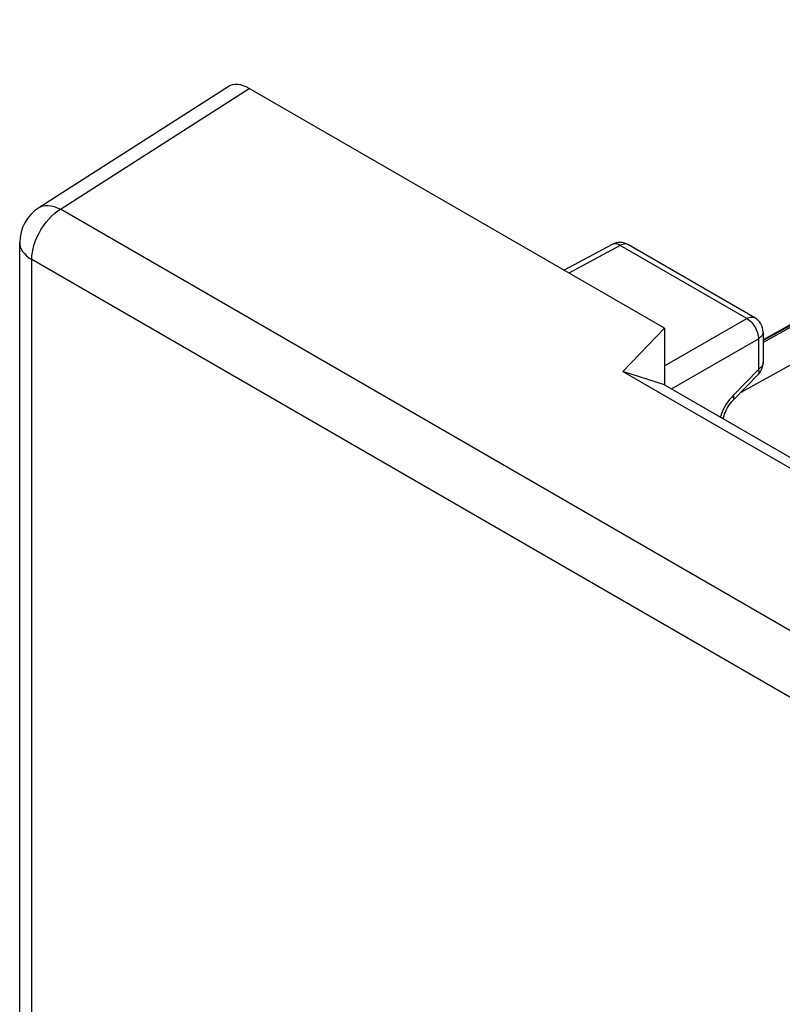
# Model space of a CAD drawing. Units: millimetres. Extents: x 169.8 to 219.1, y 42.3 to 106.9.
# Drawn here: x 169.8 to 179, y 84.3 to 96.2 of the extents above; entities that cross this region are included whole.
import ezdxf

# ---------------------------------------------------------------- set-up
doc = ezdxf.new("R2010")
doc.units = ezdxf.units.MM
doc.header["$LTSCALE"] = 16.335
doc.layers.get('0').update_dxf_attribs({"linetype": 'CONTINUOUS'})
for name, color, linetype in [('ASSI', 7, 'CONTINUOUS'), ('DRAFT', 7, 'CONTINUOUS'), ('RACCORDO', 7, 'CONTINUOUS')]:
    doc.layers.add(name, color=color, linetype=linetype)

msp = doc.modelspace()

# ---------------------------------------------------------------- linework, layer by layer
at = {"color": 7, "linetype": 'CONTINUOUS'}
for p, q in [((170.008, 93.934), (172.294, 95.395)), ((177.564, 92.479), (172.55, 95.374)), ((169.778, 51.361), (169.778, 93.512)), ((177.564, 92.479), (177.062, 91.956)), ((177.564, 92.479), (177.564, 91.794)), ((177.062, 91.956), (181.658, 89.303)), ((177.564, 91.794), (177.062, 91.956)), ((177.564, 91.794), (181.794, 89.351))]:
    msp.add_line(p, q, dxfattribs=at)
at = {"color": 250, "linetype": 'CONTINUOUS'}
for p, q in [((170.269, 93.915), (172.55, 95.374)), ((185.137, 85.33), (170.269, 93.915)), ((181.248, 93.696), (178.754, 92.33)), ((169.924, 51.156), (169.924, 93.308)), ((184.793, 84.723), (169.924, 93.308))]:
    msp.add_line(p, q, dxfattribs=at)
at = {"color": 7, "linetype": 'CONTINUOUS'}
msp.add_lwpolyline([(185.778, 96.203), (185.703, 96.168), (185.628, 96.133), (185.553, 96.096), (185.479, 96.06), (185.405, 96.022), (185.331, 95.984), (185.258, 95.946), (185.185, 95.906), (178.754, 92.339)], dxfattribs=at)
at = {"color": 250, "linetype": 'CONTINUOUS'}
for points in [[(169.924, 93.308), (169.926, 93.351), (169.932, 93.396), (169.941, 93.442), (169.954, 93.489), (169.97, 93.536), (169.99, 93.582), (170.012, 93.628), (170.038, 93.673), (170.066, 93.716), (170.096, 93.757), (170.128, 93.795), (170.162, 93.831), (170.197, 93.863), (170.232, 93.891), (170.269, 93.915)], [(170.008, 93.934), (170.029, 93.945), (170.058, 93.955), (170.089, 93.96), (170.123, 93.961), (170.158, 93.956), (170.194, 93.947), (170.231, 93.933), (170.269, 93.915)], [(169.778, 93.512), (169.779, 93.493), (169.785, 93.463), (169.796, 93.434), (169.813, 93.406), (169.834, 93.379), (169.86, 93.354), (169.89, 93.33), (169.924, 93.308)]]:
    msp.add_lwpolyline(points, dxfattribs=at)
at = {"color": 7, "linetype": 'CONTINUOUS'}
msp.add_arc((170.278, 93.512), 0.5, 122.5993, 180.0013, dxfattribs=at)
msp.add_ellipse((172.55, 94.965), major_axis=(-0.25, 0.433), ratio=0.576936, start_param=-0.785104, end_param=0.026161, dxfattribs=at)
at = {"layer": 'ASSI', "color": 7, "linetype": 'CONTINUOUS'}
for p, q in [((170.008, 93.934), (172.294, 95.395)), ((177.564, 92.479), (172.55, 95.374)), ((169.778, 51.361), (169.778, 93.512)), ((176.932, 93.49), (176.353, 93.178)), ((178.654, 92.605), (177.127, 93.487)), ((177.564, 92.479), (177.062, 91.956)), ((177.564, 92.479), (177.564, 91.794)), ((178.754, 92.432), (178.754, 92.063)), ((177.062, 91.956), (181.658, 89.303)), ((177.564, 91.794), (177.062, 91.956)), ((178.698, 91.923), (178.394, 91.612)), ((177.564, 91.794), (181.794, 89.351))]:
    msp.add_line(p, q, dxfattribs=at)
at = {"layer": 'ASSI', "color": 250, "linetype": 'CONTINUOUS'}
for p, q in [((170.269, 93.915), (172.55, 95.374)), ((185.137, 85.33), (170.269, 93.915)), ((177.03, 93.478), (176.41, 93.145)), ((176.936, 93.492), (176.932, 93.49)), ((178.557, 92.597), (177.03, 93.478)), ((177.127, 93.487), (177.123, 93.489)), ((169.924, 51.156), (169.924, 93.308)), ((184.793, 84.723), (169.924, 93.308)), ((180.578, 93.314), (178.754, 92.307)), ((181.238, 93.225), (178.484, 91.704)), ((177.564, 92.023), (178.557, 92.597)), ((177.648, 91.745), (178.698, 92.352)), ((178.698, 92.352), (178.698, 91.982)), ((178.698, 91.982), (178.395, 91.671)), ((178.242, 91.421), (178.237, 91.405))]:
    msp.add_line(p, q, dxfattribs=at)
for points in [[(169.924, 93.308), (169.926, 93.351), (169.932, 93.396), (169.941, 93.442), (169.954, 93.489), (169.97, 93.536), (169.99, 93.582), (170.012, 93.628), (170.038, 93.673), (170.066, 93.716), (170.096, 93.757), (170.128, 93.795), (170.162, 93.831), (170.197, 93.863), (170.232, 93.891), (170.269, 93.915)], [(170.008, 93.934), (170.029, 93.945), (170.058, 93.955), (170.089, 93.96), (170.123, 93.961), (170.158, 93.956), (170.194, 93.947), (170.231, 93.933), (170.269, 93.915)], [(169.778, 93.512), (169.779, 93.493), (169.785, 93.463), (169.796, 93.434), (169.813, 93.406), (169.834, 93.379), (169.86, 93.354), (169.89, 93.33), (169.924, 93.308)], [(177.03, 93.478), (177.015, 93.486), (177.001, 93.492), (176.987, 93.496), (176.973, 93.498), (176.96, 93.498), (176.948, 93.496), (176.937, 93.492)], [(177.123, 93.489), (177.111, 93.493), (177.099, 93.496), (177.086, 93.496), (177.073, 93.495), (177.059, 93.491), (177.044, 93.486), (177.03, 93.478)], [(178.557, 92.597), (178.571, 92.604), (178.586, 92.609), (178.6, 92.613), (178.613, 92.614), (178.626, 92.614), (178.639, 92.612), (178.65, 92.607), (178.654, 92.605)], [(178.557, 92.597), (178.571, 92.587), (178.586, 92.577), (178.6, 92.564), (178.614, 92.55), (178.628, 92.535), (178.64, 92.519), (178.652, 92.501), (178.663, 92.483), (178.672, 92.464), (178.68, 92.445), (178.687, 92.426), (178.692, 92.407), (178.696, 92.388), (178.698, 92.369), (178.698, 92.352)], [(178.754, 92.432), (178.754, 92.427), (178.752, 92.415), (178.748, 92.403), (178.742, 92.392), (178.734, 92.381), (178.724, 92.371), (178.712, 92.361), (178.698, 92.352)], [(178.754, 92.063), (178.754, 92.058), (178.752, 92.046), (178.748, 92.034), (178.742, 92.023), (178.734, 92.012), (178.724, 92.001), (178.712, 91.991), (178.698, 91.982)], [(178.698, 91.923), (178.699, 91.924), (178.703, 91.931), (178.705, 91.938), (178.706, 91.948), (178.705, 91.958), (178.702, 91.97), (178.698, 91.982)], [(178.395, 91.671), (178.371, 91.644), (178.348, 91.617)], [(178.394, 91.612), (178.399, 91.619), (178.402, 91.629), (178.402, 91.642), (178.4, 91.656), (178.395, 91.671)], [(178.309, 91.561), (178.292, 91.532), (178.277, 91.504), (178.264, 91.476), (178.252, 91.449), (178.242, 91.421)], [(178.348, 91.617), (178.328, 91.59), (178.309, 91.561)]]:
    msp.add_lwpolyline(points, dxfattribs=at)
at = {"layer": 'ASSI', "color": 7, "linetype": 'CONTINUOUS'}
msp.add_lwpolyline([(178.273, 91.384), (178.277, 91.401), (178.283, 91.422), (178.29, 91.444), (178.299, 91.467), (178.31, 91.49), (178.321, 91.512), (178.334, 91.535), (178.348, 91.556), (178.363, 91.576), (178.378, 91.594), (178.394, 91.612)], dxfattribs=at)
for centre, radius, start, end in [((170.278, 93.512), 0.5, 122.5993, 180.0013), ((177.027, 93.314), 0.2, 59.9984, 118.2825), ((178.554, 92.432), 0.2, 359.9895, 59.9984), ((178.554, 92.063), 0.2, 315.73, 0.0272)]:
    msp.add_arc(centre, radius, start, end, dxfattribs=at)
msp.add_ellipse((172.55, 94.965), major_axis=(-0.25, 0.433), ratio=0.576936, start_param=-0.785104, end_param=0.026161, dxfattribs=at)
at = {"layer": 'DRAFT', "color": 7, "linetype": 'CONTINUOUS'}
msp.add_line((185.112, 95.867), (178.754, 92.339), dxfattribs=at)
at = {"layer": 'RACCORDO', "color": 7, "linetype": 'CONTINUOUS'}
msp.add_line((181.243, 93.694), (178.754, 92.33), dxfattribs=at)

doc.saveas('drawing.dxf')
